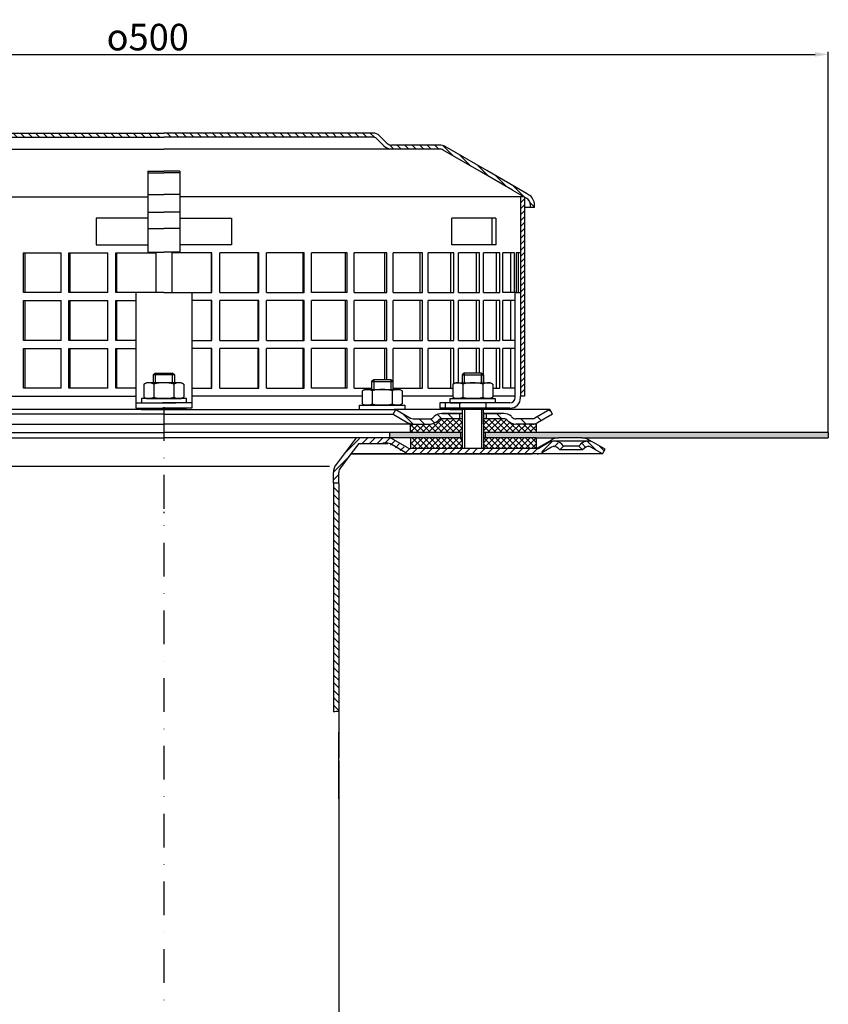
# Model space of a CAD drawing. Units: millimetres. Extents: x 3128 to 3739, y 1574 to 2313.
# Drawn here: x 3387 to 3691, y 1943 to 2313 of the extents above; entities that cross this region are included whole.
import ezdxf

# ---------------------------------------------------------------- set-up
doc = ezdxf.new("R2010")
doc.units = ezdxf.units.MM
doc.linetypes.add('STRICHLINIE', pattern=[19.05, 12.7, -6.35])
doc.linetypes.add('STRICHPUNKT', pattern=[25.4, 12.7, -6.35, 0, -6.35])
doc.layers.add('AM_5', color=3, linetype='Continuous', lineweight=25)
doc.layers.add('AM_8', color=1, linetype='Continuous', lineweight=25)
for name, color, linetype in [('P-0000', 7, 'Continuous'), ('P-1DEE', 7, 'Continuous'), ('P-3FF0', 7, 'Continuous')]:
    doc.layers.add(name, color=color, linetype=linetype)
doc.styles.get("Standard").update_dxf_attribs({"font": 'ISOCP.SHX'})
doc.dimstyles.new('AM_DIN$0', dxfattribs={"dimtxt": 3.5, "dimasz": 3.5, "dimexe": 1, "dimexo": 1, "dimgap": 1.5, "dimtad": 1, "dimdsep": 46, "dimtxsty": 'STANDARD', "dimcen": 0, "dimclrd": 256, "dimclre": 256, "dimclrt": 2, "dimadec": 0, "dimazin": 2, "dimtp": 0.1, "dimtm": 0.1, "dimtfac": 0.71, "dimtdec": 3, "dimtmove": 0, "dimatfit": 3, "dimfxl": 1, "dimlwd": -1, "dimlwe": -1, "dimarcsym": 0})

# ---------------------------------------------------------------- blocks, each defined once
blk = doc.blocks.new('*D5')
at = {"layer": 'AM_5', "linetype": 'ByBlock'}
for p, q in [((3191.07, 2157.69), (3191.07, 2301.07)), ((3196.07, 2300.07), (3686.16, 2300.07)), ((3691.16, 2157.69), (3691.16, 2301.07))]:
    blk.add_line(p, q, dxfattribs=at)
at = {"layer": 'AM_5'}
for points in [[(3196.07, 2300.9), (3196.07, 2299.23), (3191.07, 2300.07)], [(3686.16, 2300.9), (3686.16, 2299.23), (3691.16, 2300.07)]]:
    blk.add_solid(points, dxfattribs=at)
at = {"layer": 'Defpoints', "color": 0}
for p in [(3691.16, 2300.07), (3191.07, 2156.69), (3691.16, 2156.69)]:
    blk.add_point(p, dxfattribs=at)
at = {"layer": 'AM_5', "color": 2, "insert": (3435.05, 2306.57), "char_height": 10, "attachment_point": 5}
blk.add_mtext('{\\Famgdt;o}500', dxfattribs=at)

msp = doc.modelspace()

# ---------------------------------------------------------------- hatches: boundary and pattern name
at = {"layer": 'AM_8'}
h = msp.add_hatch(dxfattribs=at)
h.set_pattern_fill('ANSI31', color=256, scale=0.5, style=0)
h.set_pattern_definition([(45, (2937.4538, 1408.7617), (-1.122532, 1.122532), [])])
h.paths.add_polyline_path([(3576.84, 2228.39), (3576.84, 2246.39), (3575.34, 2246.39), (3575.34, 2171.39), (3576.84, 2171.39), (3576.84, 2186.39)])
h = msp.add_hatch(dxfattribs=at)
h.set_pattern_fill('ANSI37', color=256, scale=0.5, style=0)
h.set_pattern_definition([(135, (4088.8114, 1536.3056), (1.122532, 1.122532), []), (45, (4088.8114, 1536.3056), (1.122532, -1.122532), [])])
h.paths.add_polyline_path([(3561.43, 2155.69), (3581.28, 2155.69), (3581.31, 2155.69), (3581.31, 2151.69), (3561.43, 2151.69)])
h.paths.add_polyline_path([(3561.43, 2162.9), (3569.05, 2162.9, -0.198912), (3570.46, 2162.31), (3570.7, 2162.07, 0.198912), (3573.53, 2160.9), (3581.28, 2160.9), (3581.28, 2157.69), (3561.43, 2157.69)])
h.paths.add_polyline_path([(3533.94, 2160.9), (3534.97, 2160.9), (3541.22, 2160.9), (3541.25, 2160.9), (3542.88, 2160.9), (3553.38, 2160.9), (3553.38, 2166.9), (3553.43, 2166.9), (3553.43, 2164.9), (3553.43, 2157.69), (3533.94, 2157.69)])
h.paths.add_polyline_path([(3544.05, 2162.07), (3544.29, 2162.31, -0.198912), (3545.7, 2162.9), (3553.38, 2162.9), (3553.38, 2160.9), (3542.88, 2160.9), (3541.22, 2160.9, 0.198912)], flags=17)
h.paths.add_polyline_path([(3533.94, 2155.69), (3553.43, 2155.69), (3553.43, 2151.69), (3553.41, 2151.69), (3533.97, 2151.69)])
h = msp.add_hatch(dxfattribs=at)
h.set_pattern_fill('AR-HBONE', color=256, scale=0.01, style=0)
h.set_pattern_definition([(135, (4088.8114, 1536.3056), (-1e-16, 1.436841), [3.048, -1.016]), (45, (4088.0929, 1537.0241), (-1e-16, 1.436841), [3.048, -1.016])])
h.paths.add_polyline_path([(3562.06, 2157.69), (3562.06, 2155.69), (3581.28, 2155.69), (3589.58, 2155.69), (3598.43, 2155.69), (3691.16, 2155.69), (3691.16, 2157.69)])
h.paths.add_polyline_path([(3526.09, 2157.69), (3526.09, 2155.69), (3552.69, 2155.69), (3552.69, 2157.69)])
at = {"layer": 'P-0000', "linetype": 'Continuous'}
h = msp.add_hatch(dxfattribs=at)
h.set_pattern_fill('_U', color=3, scale=3, angle=45, style=0, pattern_type=0)
h.set_pattern_definition([(135, (3500.4084, 2301.5232), (2.12132, 2.12132), [])])
edge = h.paths.add_edge_path()
edge.add_line((3528.38, 2166.4), (3533.97, 2163.17))
edge.add_line((3533.97, 2163.17), (3534.44, 2162.9))
edge.add_line((3534.44, 2162.9), (3534.97, 2162.9))
edge.add_line((3534.97, 2162.9), (3541.22, 2162.9))
edge.add_line((3541.22, 2162.9), (3542.05, 2162.9))
edge.add_line((3542.05, 2162.9), (3542.63, 2163.48))
edge.add_line((3542.63, 2163.48), (3542.88, 2163.73))
edge.add_arc((3545.7, 2160.9), 4, 450, 495, ccw=False)
edge.add_line((3545.7, 2164.9), (3552.38, 2164.9))
edge.add_line((3552.38, 2164.9), (3552.38, 2162.9))
edge.add_line((3552.38, 2162.9), (3545.7, 2162.9))
edge.add_line((3545.7, 2162.9), (3544.88, 2162.9))
edge.add_line((3544.88, 2162.9), (3544.29, 2162.31))
edge.add_line((3544.29, 2162.31), (3544.05, 2162.07))
edge.add_arc((3541.22, 2164.9), 4, 270, 315, ccw=False)
edge.add_line((3541.22, 2160.9), (3534.97, 2160.9))
edge.add_arc((3534.97, 2164.9), 4, 240, 270, ccw=False)
edge.add_line((3532.97, 2161.43), (3527.38, 2164.67))
edge.add_line((3527.38, 2164.67), (3528.38, 2166.4))
h = msp.add_hatch(dxfattribs=at)
h.set_pattern_fill('_U', color=3, scale=5, angle=45, style=0, pattern_type=0)
h.set_pattern_definition([(135, (3500.4084, 2301.523), (3.53553, 3.53553), [])])
edge = h.paths.add_edge_path()
edge.add_arc((3573.53, 2164.9), 2, 225, 270, ccw=False)
edge.add_line((3572.12, 2163.48), (3571.88, 2163.73))
edge.add_arc((3569.05, 2160.9), 4, 405, 450)
edge.add_line((3569.05, 2164.9), (3566.61, 2164.9))
edge.add_line((3566.61, 2164.9), (3565.2, 2164.9))
edge.add_line((3565.2, 2164.9), (3562.38, 2164.9))
edge.add_line((3562.38, 2164.9), (3562.38, 2162.9))
edge.add_line((3562.38, 2162.9), (3569.05, 2162.9))
edge.add_line((3569.05, 2162.9), (3569.88, 2162.9))
edge.add_line((3569.88, 2162.9), (3570.46, 2162.31))
edge.add_line((3570.46, 2162.31), (3570.7, 2162.07))
edge.add_arc((3573.53, 2164.9), 4, 225, 270)
edge.add_line((3573.53, 2160.9), (3579.78, 2160.9))
edge.add_arc((3579.78, 2164.9), 4, 270, 300)
edge.add_line((3581.78, 2161.43), (3587.38, 2164.67))
edge.add_line((3587.38, 2164.67), (3586.38, 2166.4))
edge.add_line((3586.38, 2166.4), (3580.78, 2163.17))
edge.add_arc((3579.78, 2164.9), 2, 270, 300, ccw=False)
edge.add_line((3579.78, 2162.9), (3573.53, 2162.9))
h = msp.add_hatch(dxfattribs=at)
h.set_pattern_fill('_U', color=3, scale=2, angle=45, style=0, pattern_type=0)
h.set_pattern_definition([(45, (4148.4192, 1753.9073), (-1.4142136, 1.4142136), [])])
edge = h.paths.add_edge_path()
edge.add_line((3588.72, 2151.89), (3589.42, 2151.19))
edge.add_line((3589.42, 2151.19), (3590.84, 2152.61))
edge.add_line((3590.84, 2152.61), (3590.13, 2153.31))
edge.add_arc((3587.31, 2150.48), 4, 45, 90)
edge.add_arc((3587.31, 2150.48), 4, 90, 120)
edge.add_line((3585.31, 2153.94), (3581.87, 2151.96))
edge.add_arc((3580.87, 2153.69), 2, -90, -60, ccw=False)
edge.add_line((3580.87, 2151.69), (3580.59, 2151.69))
edge.add_line((3580.59, 2151.69), (3560.69, 2151.69))
edge.add_line((3560.69, 2151.69), (3533.25, 2151.69))
edge.add_arc((3533.25, 2153.69), 2, -120, -90, ccw=False)
edge.add_line((3532.25, 2151.96), (3532.15, 2152.02))
edge.add_line((3532.15, 2152.02), (3532.02, 2152.1))
edge.add_line((3532.02, 2152.1), (3531.39, 2152.46))
edge.add_line((3531.39, 2152.46), (3526.72, 2155.16))
edge.add_arc((3524.72, 2151.69), 4, 60, 90)
edge.add_line((3524.72, 2155.69), (3519.3, 2155.69))
edge.add_line((3519.3, 2155.69), (3516.47, 2155.69))
edge.add_arc((3516.47, 2149.69), 6, 90, 143)
edge.add_line((3511.68, 2153.3), (3505.95, 2145.7))
edge.add_arc((3509.94, 2142.69), 5, 143, 180)
edge.add_line((3504.94, 2142.69), (3504.94, 2138.69))
edge.add_line((3504.94, 2138.69), (3505.18, 2138.69))
edge.add_line((3505.18, 2138.69), (3505.54, 2138.69))
edge.add_line((3505.54, 2138.69), (3506.94, 2140.09))
edge.add_line((3506.94, 2140.09), (3506.94, 2142.69))
edge.add_arc((3509.94, 2142.69), 3, 143, 180, ccw=False)
edge.add_line((3507.55, 2144.49), (3511.47, 2149.69))
edge.add_line((3511.47, 2149.69), (3512.27, 2150.76))
edge.add_line((3512.27, 2150.76), (3513.28, 2152.1))
edge.add_arc((3516.47, 2149.69), 4, 90, 143, ccw=False)
edge.add_line((3516.47, 2153.69), (3524.72, 2153.69))
edge.add_arc((3524.72, 2151.69), 2, 60, 90, ccw=False)
edge.add_line((3525.72, 2153.42), (3531.25, 2150.23))
edge.add_arc((3533.25, 2153.69), 4, 240, 270)
edge.add_line((3533.25, 2149.69), (3533.97, 2149.69))
edge.add_line((3533.97, 2149.69), (3580.87, 2149.69))
edge.add_arc((3580.87, 2153.69), 4, -90, -60)
edge.add_line((3582.87, 2150.23), (3586.31, 2152.21))
edge.add_arc((3587.31, 2150.48), 2, 45, 120, ccw=False)
h = msp.add_hatch(dxfattribs=at)
h.set_pattern_fill('_U', color=3, scale=2, angle=45, style=0, pattern_type=0)
h.set_pattern_definition([(135, (3289.3561, 2015.8004), (1.414214, 1.414214), [])])
edge = h.paths.add_edge_path()
edge.add_line((3606.16, 2149.69), (3607.16, 2151.42))
edge.add_line((3607.16, 2151.42), (3602.79, 2153.94))
edge.add_arc((3600.79, 2150.48), 4, 420, 450)
edge.add_arc((3600.79, 2150.48), 4, 450, 495)
edge.add_line((3597.97, 2153.31), (3597.26, 2152.61))
edge.add_line((3597.26, 2152.61), (3598.68, 2151.19))
edge.add_line((3598.68, 2151.19), (3599.38, 2151.89))
edge.add_arc((3600.79, 2150.48), 2, 420, 495, ccw=False)
edge.add_line((3601.79, 2152.21), (3606.16, 2149.69))
h = msp.add_hatch(dxfattribs=at)
h.set_pattern_fill('_U', color=3, scale=2, angle=-45, style=0, pattern_type=0)
h.set_pattern_definition([(315, (4148.4192, 1753.9073), (1.4142136, 1.4142136), [])])
h.paths.add_polyline_path([(3504.94, 2138.69), (3504.94, 2052.61), (3506.94, 2052.79), (3506.94, 2065.21), (3506.94, 2137.29), (3505.54, 2138.69)])
at = {"layer": 'P-1DEE', "linetype": 'Continuous'}
h = msp.add_hatch(dxfattribs=at)
h.set_pattern_fill('_U', color=3, scale=2, angle=-45, style=0, pattern_type=0)
h.set_pattern_definition([(315, (848.2883, 1033.3993), (1.4142136, 1.4142136), [])])
edge = h.paths.add_edge_path()
edge.add_line((3441.11, 2270.45), (3441.11, 2268.95))
edge.add_line((3441.11, 2268.95), (3362.43, 2268.95))
edge.add_arc((3362.43, 2266.95), 2, 450, 494.8425)
edge.add_line((3361.02, 2268.37), (3358.25, 2265.61))
edge.add_arc((3355.43, 2268.45), 4, 270, 314.8425, ccw=False)
edge.add_line((3355.43, 2264.45), (3337.45, 2264.45))
edge.add_arc((3337.45, 2261.45), 3, 450, 480)
edge.add_line((3335.95, 2264.05), (3309.87, 2248.99))
edge.add_line((3309.87, 2248.99), (3304.61, 2245.95))
edge.add_arc((3306.11, 2243.36), 3, 480, 540)
edge.add_line((3303.11, 2243.36), (3303.11, 2242.45))
edge.add_line((3303.11, 2242.45), (3301.61, 2242.45))
edge.add_line((3301.61, 2242.45), (3301.61, 2243.36))
edge.add_arc((3306.11, 2243.36), 4.5, 480, 540, ccw=False)
edge.add_line((3303.86, 2247.25), (3335.2, 2265.35))
edge.add_arc((3337.45, 2261.45), 4.5, 450, 480, ccw=False)
edge.add_line((3337.45, 2265.95), (3355.43, 2265.95))
edge.add_arc((3355.43, 2268.45), 2.5, 270, 314.8425)
edge.add_line((3357.2, 2266.68), (3359.96, 2269.43))
edge.add_arc((3362.43, 2266.95), 3.5, 450, 494.8425, ccw=False)
edge.add_line((3362.43, 2270.45), (3441.11, 2270.45))
h = msp.add_hatch(dxfattribs=at)
h.set_pattern_fill('_U', color=3, scale=2, angle=-45, style=0, pattern_type=0)
h.set_pattern_definition([(315, (3599.7344, 2197.9812), (1.414214, 1.414214), [])])
edge = h.paths.add_edge_path()
edge.add_line((3441.09, 2270.45), (3441.09, 2268.95))
edge.add_line((3441.09, 2268.95), (3519.77, 2268.95))
edge.add_arc((3519.77, 2266.95), 2, 45.1575, 90, ccw=False)
edge.add_line((3521.18, 2268.37), (3523.94, 2265.61))
edge.add_arc((3526.77, 2268.45), 4, 225.1575, 270)
edge.add_line((3526.77, 2264.45), (3544.75, 2264.45))
edge.add_arc((3544.75, 2261.45), 3, 60, 90, ccw=False)
edge.add_line((3546.25, 2264.05), (3572.33, 2248.99))
edge.add_line((3572.33, 2248.99), (3577.59, 2245.95))
edge.add_arc((3576.09, 2243.36), 3, 0, 60, ccw=False)
edge.add_line((3579.09, 2243.36), (3579.09, 2242.45))
edge.add_line((3579.09, 2242.45), (3580.59, 2242.45))
edge.add_line((3580.59, 2242.45), (3580.59, 2243.36))
edge.add_arc((3576.09, 2243.36), 4.5, 0, 60)
edge.add_line((3578.34, 2247.25), (3547, 2265.35))
edge.add_arc((3544.75, 2261.45), 4.5, 60, 90)
edge.add_line((3544.75, 2265.95), (3526.77, 2265.95))
edge.add_arc((3526.77, 2268.45), 2.5, 225.1575, 270, ccw=False)
edge.add_line((3525, 2266.68), (3522.23, 2269.43))
edge.add_arc((3519.77, 2266.95), 3.5, 45.1575, 90)
edge.add_line((3519.77, 2270.45), (3441.09, 2270.45))

# ---------------------------------------------------------------- linework, layer by layer
for p, q in [((3575.34, 2246.39), (3575.34, 2171.39)), ((3553.43, 2164.9), (3553.43, 2151.69)), ((3561.38, 2160.9), (3561.38, 2166.4)), ((3561.43, 2164.9), (3561.43, 2151.69)), ((3581.28, 2160.9), (3581.28, 2157.69)), ((3328.8, 2157.69), (3441.12, 2157.69)), ((3553.43, 2157.69), (3441.12, 2157.69)), ((3526.09, 2157.69), (3526.09, 2155.69)), ((3552.69, 2157.69), (3552.69, 2155.69)), ((3691.16, 2157.69), (3561.43, 2157.69)), ((3562.06, 2157.69), (3562.06, 2155.69)), ((3691.16, 2157.69), (3691.16, 2155.69)), ((3533.94, 2155.69), (3533.97, 2151.69)), ((3581.28, 2155.69), (3589.58, 2155.69)), ((3581.31, 2151.69), (3581.31, 2155.69)), ((3511.47, 2149.69), (3579.71, 2149.69))]:
    msp.add_line(p, q)
at = {"color": 7, "linetype": 'Continuous'}
for p, q in [((3525.12, 2149.69), (3511.47, 2149.69)), ((3540.14, 2149.69), (3520.08, 2149.69)), ((3538.62, 2149.69), (3525.12, 2149.69))]:
    msp.add_line(p, q, dxfattribs=at)
at = {"layer": 'AM_5'}
msp.add_line((3598.43, 2155.69), (3640.4, 2155.69), dxfattribs=at)
at = {"layer": 'P-0000', "color": 7, "linetype": 'Continuous'}
for p, q in [((3435.11, 2256.15), (3435.11, 2255.46)), ((3435.11, 2256.15), (3441.11, 2256.15)), ((3435.11, 2255.46), (3441.11, 2255.46)), ((3435.11, 2255.46), (3435.11, 2247.35)), ((3447.09, 2256.15), (3441.09, 2256.15)), ((3447.09, 2255.46), (3441.09, 2255.46)), ((3447.09, 2256.15), (3447.09, 2255.46)), ((3447.09, 2255.46), (3447.09, 2247.35)), ((3305.36, 2246.39), (3435.11, 2246.39)), ((3435.11, 2247.35), (3441.11, 2247.35)), ((3435.11, 2247.35), (3435.11, 2246.39)), ((3435.11, 2246.39), (3435.11, 2240.68)), ((3447.09, 2247.35), (3441.09, 2247.35)), ((3447.09, 2247.35), (3447.09, 2246.39)), ((3576.84, 2246.39), (3447.09, 2246.39)), ((3447.09, 2246.39), (3447.09, 2240.68)), ((3576.84, 2246.39), (3576.84, 2228.39)), ((3435.11, 2240.68), (3441.11, 2240.68)), ((3435.11, 2240.68), (3435.11, 2234.56)), ((3447.09, 2240.68), (3441.09, 2240.68)), ((3447.09, 2240.68), (3447.09, 2234.56)), ((3415.61, 2238.39), (3415.61, 2228.39)), ((3435.11, 2238.39), (3415.61, 2238.39)), ((3447.09, 2238.39), (3466.59, 2238.39)), ((3466.59, 2238.39), (3466.59, 2228.39)), ((3564.72, 2238.39), (3549.53, 2238.39)), ((3549.53, 2228.39), (3549.53, 2238.39)), ((3566.03, 2238.39), (3564.72, 2238.39)), ((3564.72, 2228.39), (3564.72, 2238.39)), ((3566.03, 2238.39), (3566.03, 2228.39)), ((3435.11, 2234.56), (3441.11, 2234.56)), ((3435.11, 2234.56), (3435.11, 2225.66)), ((3447.09, 2234.56), (3441.09, 2234.56)), ((3447.09, 2234.56), (3447.09, 2225.66)), ((3415.61, 2228.39), (3435.11, 2228.39)), ((3466.59, 2228.39), (3447.09, 2228.39)), ((3564.72, 2228.39), (3549.53, 2228.39)), ((3566.03, 2228.39), (3564.72, 2228.39)), ((3576.84, 2228.39), (3576.84, 2171.39)), ((3388.24, 2210.39), (3388.24, 2225.39)), ((3388.24, 2225.39), (3388.83, 2225.39)), ((3388.83, 2225.39), (3388.83, 2210.39)), ((3388.83, 2225.39), (3402.43, 2225.39)), ((3402.43, 2210.39), (3402.43, 2225.39)), ((3405.34, 2210.39), (3405.34, 2225.39)), ((3405.34, 2225.39), (3405.73, 2225.39)), ((3405.73, 2225.39), (3405.73, 2210.39)), ((3405.73, 2225.39), (3420.08, 2225.39)), ((3420.08, 2210.39), (3420.08, 2225.39)), ((3423.06, 2210.39), (3423.06, 2225.39)), ((3423.06, 2225.39), (3423.26, 2225.39)), ((3423.26, 2225.39), (3423.26, 2210.39)), ((3423.26, 2225.39), (3438.12, 2225.39)), ((3435.11, 2225.66), (3441.11, 2225.66)), ((3438.12, 2225.39), (3438.12, 2210.39)), ((3447.09, 2225.66), (3441.09, 2225.66)), ((3444.07, 2225.39), (3444.07, 2210.39)), ((3458.94, 2225.39), (3444.07, 2225.39)), ((3459.14, 2225.39), (3458.94, 2225.39)), ((3458.94, 2225.39), (3458.94, 2210.39)), ((3459.14, 2210.39), (3459.14, 2225.39)), ((3476.47, 2225.39), (3462.12, 2225.39)), ((3462.12, 2210.39), (3462.12, 2225.39)), ((3476.86, 2225.39), (3476.47, 2225.39)), ((3476.47, 2225.39), (3476.47, 2210.39)), ((3476.86, 2210.39), (3476.86, 2225.39)), ((3479.76, 2210.39), (3479.76, 2225.39)), ((3493.37, 2225.39), (3479.76, 2225.39)), ((3493.95, 2225.39), (3493.37, 2225.39)), ((3493.37, 2225.39), (3493.37, 2210.39)), ((3493.95, 2210.39), (3493.95, 2225.39)), ((3509.34, 2225.39), (3496.72, 2225.39)), ((3496.72, 2210.39), (3496.72, 2225.39)), ((3510.11, 2225.39), (3509.34, 2225.39)), ((3509.34, 2225.39), (3509.34, 2210.39)), ((3510.11, 2210.39), (3510.11, 2225.39)), ((3512.69, 2210.39), (3512.69, 2225.39)), ((3524.11, 2225.39), (3512.69, 2225.39)), ((3525.03, 2225.39), (3524.11, 2225.39)), ((3524.11, 2225.39), (3524.11, 2210.39)), ((3525.03, 2210.39), (3525.03, 2225.39)), ((3527.38, 2210.39), (3527.38, 2225.39)), ((3537.4, 2225.39), (3527.38, 2225.39)), ((3538.47, 2225.39), (3537.4, 2225.39)), ((3537.4, 2225.39), (3537.4, 2210.39)), ((3538.47, 2210.39), (3538.47, 2225.39)), ((3540.55, 2210.39), (3540.55, 2225.39)), ((3548.97, 2225.39), (3540.55, 2225.39)), ((3550.18, 2225.39), (3548.97, 2225.39)), ((3548.97, 2225.39), (3548.97, 2210.39)), ((3550.18, 2210.39), (3550.18, 2225.39)), ((3551.95, 2210.39), (3551.95, 2225.39)), ((3558.64, 2225.39), (3551.95, 2225.39)), ((3559.95, 2225.39), (3558.64, 2225.39)), ((3558.64, 2225.39), (3558.64, 2210.39)), ((3559.95, 2210.39), (3559.95, 2225.39)), ((3566.22, 2225.39), (3561.38, 2225.39)), ((3561.38, 2210.39), (3561.38, 2225.39)), ((3567.61, 2225.39), (3566.22, 2225.39)), ((3566.22, 2225.39), (3566.22, 2210.39)), ((3567.61, 2210.39), (3567.61, 2225.39)), ((3568.68, 2210.39), (3568.68, 2225.39)), ((3571.57, 2225.39), (3568.68, 2225.39)), ((3573.03, 2225.39), (3571.57, 2225.39)), ((3571.57, 2225.39), (3571.57, 2210.39)), ((3573.03, 2210.39), (3573.03, 2225.39)), ((3573.71, 2225.39), (3573.71, 2210.39)), ((3574.61, 2225.39), (3573.71, 2225.39)), ((3574.61, 2210.39), (3574.61, 2225.39)), ((3575.34, 2225.39), (3574.61, 2225.39)), ((3576.84, 2222.39), (3576.84, 2207.39)), ((3388.83, 2210.39), (3388.24, 2210.39)), ((3402.43, 2210.39), (3388.83, 2210.39)), ((3405.73, 2210.39), (3405.34, 2210.39)), ((3420.08, 2210.39), (3405.73, 2210.39)), ((3423.26, 2210.39), (3423.06, 2210.39)), ((3441.1, 2210.39), (3423.26, 2210.39)), ((3441.1, 2210.39), (3430.61, 2210.39)), ((3430.61, 2210.39), (3430.61, 2166.89)), ((3441.1, 2210.39), (3451.59, 2210.39)), ((3441.1, 2210.39), (3458.94, 2210.39)), ((3451.59, 2210.39), (3451.59, 2166.89)), ((3458.94, 2210.39), (3459.14, 2210.39)), ((3462.12, 2210.39), (3476.47, 2210.39)), ((3476.47, 2210.39), (3476.86, 2210.39)), ((3479.76, 2210.39), (3493.37, 2210.39)), ((3493.37, 2210.39), (3493.95, 2210.39)), ((3509.34, 2210.39), (3496.72, 2210.39)), ((3510.11, 2210.39), (3509.34, 2210.39)), ((3512.69, 2210.39), (3524.11, 2210.39)), ((3524.11, 2210.39), (3525.03, 2210.39)), ((3527.38, 2210.39), (3537.4, 2210.39)), ((3537.4, 2210.39), (3538.47, 2210.39)), ((3540.55, 2210.39), (3548.97, 2210.39)), ((3548.97, 2210.39), (3550.18, 2210.39)), ((3551.95, 2210.39), (3558.64, 2210.39)), ((3558.64, 2210.39), (3559.95, 2210.39)), ((3561.38, 2210.39), (3566.22, 2210.39)), ((3566.22, 2210.39), (3567.61, 2210.39)), ((3571.57, 2210.39), (3568.68, 2210.39)), ((3573.71, 2210.39), (3571.57, 2210.39)), ((3573.03, 2210.39), (3572.93, 2210.39)), ((3573.34, 2171.39), (3573.34, 2210.39)), ((3573.71, 2210.39), (3575.34, 2210.39)), ((3388.24, 2192.39), (3388.24, 2207.39)), ((3388.24, 2207.39), (3388.83, 2207.39)), ((3388.83, 2207.39), (3388.83, 2192.39)), ((3388.83, 2207.39), (3402.43, 2207.39)), ((3402.43, 2192.39), (3402.43, 2207.39)), ((3405.34, 2192.39), (3405.34, 2207.39)), ((3405.34, 2207.39), (3405.73, 2207.39)), ((3405.73, 2207.39), (3405.73, 2192.39)), ((3405.73, 2207.39), (3420.08, 2207.39)), ((3420.08, 2192.39), (3420.08, 2207.39)), ((3423.06, 2192.39), (3423.06, 2207.39)), ((3423.06, 2207.39), (3423.26, 2207.39)), ((3423.26, 2207.39), (3423.26, 2192.39)), ((3423.26, 2207.39), (3430.61, 2207.39)), ((3458.94, 2207.39), (3451.59, 2207.39)), ((3459.14, 2207.39), (3458.94, 2207.39)), ((3458.94, 2207.39), (3458.94, 2192.39)), ((3459.14, 2192.39), (3459.14, 2207.39)), ((3476.47, 2207.39), (3462.12, 2207.39)), ((3462.12, 2192.39), (3462.12, 2207.39)), ((3476.86, 2207.39), (3476.47, 2207.39)), ((3476.47, 2207.39), (3476.47, 2192.39)), ((3476.86, 2192.39), (3476.86, 2207.39)), ((3479.76, 2192.39), (3479.76, 2207.39)), ((3493.37, 2207.39), (3479.76, 2207.39)), ((3493.95, 2207.39), (3493.37, 2207.39)), ((3493.37, 2207.39), (3493.37, 2192.39)), ((3493.95, 2192.39), (3493.95, 2207.39)), ((3509.34, 2207.39), (3496.72, 2207.39)), ((3496.72, 2192.39), (3496.72, 2207.39)), ((3510.11, 2207.39), (3509.34, 2207.39)), ((3509.34, 2207.39), (3509.34, 2192.39)), ((3510.11, 2192.39), (3510.11, 2207.39)), ((3512.69, 2192.39), (3512.69, 2207.39)), ((3524.11, 2207.39), (3512.69, 2207.39)), ((3525.03, 2207.39), (3524.11, 2207.39)), ((3524.11, 2207.39), (3524.11, 2192.39)), ((3525.03, 2192.39), (3525.03, 2207.39)), ((3527.38, 2192.39), (3527.38, 2207.39)), ((3537.4, 2207.39), (3527.38, 2207.39)), ((3538.47, 2207.39), (3537.4, 2207.39)), ((3537.4, 2207.39), (3537.4, 2192.39)), ((3538.47, 2192.39), (3538.47, 2207.39)), ((3540.55, 2192.39), (3540.55, 2207.39)), ((3548.97, 2207.39), (3540.55, 2207.39)), ((3550.18, 2207.39), (3548.97, 2207.39)), ((3548.97, 2207.39), (3548.97, 2192.39)), ((3550.18, 2192.39), (3550.18, 2207.39)), ((3551.95, 2192.39), (3551.95, 2207.39)), ((3558.64, 2207.39), (3551.95, 2207.39)), ((3559.95, 2207.39), (3558.64, 2207.39)), ((3558.64, 2207.39), (3558.64, 2192.39)), ((3559.95, 2192.39), (3559.95, 2207.39)), ((3566.22, 2207.39), (3561.38, 2207.39)), ((3561.38, 2192.39), (3561.38, 2207.39)), ((3567.61, 2207.39), (3566.22, 2207.39)), ((3566.22, 2207.39), (3566.22, 2192.39)), ((3567.61, 2192.39), (3567.61, 2207.39)), ((3568.68, 2192.39), (3568.68, 2207.39)), ((3571.57, 2207.39), (3568.68, 2207.39)), ((3573.34, 2207.39), (3571.57, 2207.39)), ((3571.57, 2207.39), (3571.57, 2192.39)), ((3388.83, 2192.39), (3388.24, 2192.39)), ((3402.43, 2192.39), (3388.83, 2192.39)), ((3405.73, 2192.39), (3405.34, 2192.39)), ((3420.08, 2192.39), (3405.73, 2192.39)), ((3423.26, 2192.39), (3423.06, 2192.39)), ((3430.61, 2192.39), (3423.26, 2192.39)), ((3451.59, 2192.39), (3458.94, 2192.39)), ((3458.94, 2192.39), (3459.14, 2192.39)), ((3462.12, 2192.39), (3476.47, 2192.39)), ((3476.47, 2192.39), (3476.86, 2192.39)), ((3479.76, 2192.39), (3493.37, 2192.39)), ((3493.37, 2192.39), (3493.95, 2192.39)), ((3509.34, 2192.39), (3496.72, 2192.39)), ((3510.11, 2192.39), (3509.34, 2192.39)), ((3512.69, 2192.39), (3524.11, 2192.39)), ((3524.11, 2192.39), (3525.03, 2192.39)), ((3527.38, 2192.39), (3537.4, 2192.39)), ((3537.4, 2192.39), (3538.47, 2192.39)), ((3540.55, 2192.39), (3548.97, 2192.39)), ((3548.97, 2192.39), (3550.18, 2192.39)), ((3551.95, 2192.39), (3558.64, 2192.39)), ((3558.64, 2192.39), (3559.95, 2192.39)), ((3561.38, 2192.39), (3566.22, 2192.39)), ((3566.22, 2192.39), (3567.61, 2192.39)), ((3571.57, 2192.39), (3568.68, 2192.39)), ((3573.34, 2192.39), (3571.57, 2192.39)), ((3388.24, 2174.39), (3388.24, 2189.39)), ((3388.24, 2189.39), (3388.83, 2189.39)), ((3388.83, 2189.39), (3388.83, 2174.39)), ((3388.83, 2189.39), (3402.43, 2189.39)), ((3402.43, 2174.39), (3402.43, 2189.39)), ((3405.34, 2174.39), (3405.34, 2189.39)), ((3405.34, 2189.39), (3405.73, 2189.39)), ((3405.73, 2189.39), (3405.73, 2174.39)), ((3405.73, 2189.39), (3420.08, 2189.39)), ((3420.08, 2174.39), (3420.08, 2189.39)), ((3423.06, 2174.39), (3423.06, 2189.39)), ((3423.06, 2189.39), (3423.26, 2189.39)), ((3423.26, 2189.39), (3423.26, 2174.39)), ((3423.26, 2189.39), (3430.61, 2189.39)), ((3458.94, 2189.39), (3451.59, 2189.39)), ((3459.14, 2189.39), (3458.94, 2189.39)), ((3458.94, 2189.39), (3458.94, 2174.39)), ((3459.14, 2174.39), (3459.14, 2189.39)), ((3476.47, 2189.39), (3462.12, 2189.39)), ((3462.12, 2174.39), (3462.12, 2189.39)), ((3476.86, 2189.39), (3476.47, 2189.39)), ((3476.47, 2189.39), (3476.47, 2174.39)), ((3476.86, 2174.39), (3476.86, 2189.39)), ((3479.76, 2174.39), (3479.76, 2189.39)), ((3493.37, 2189.39), (3479.76, 2189.39)), ((3493.95, 2189.39), (3493.37, 2189.39)), ((3493.37, 2189.39), (3493.37, 2174.39)), ((3493.95, 2174.39), (3493.95, 2189.39)), ((3509.34, 2189.39), (3496.72, 2189.39)), ((3496.72, 2174.39), (3496.72, 2189.39)), ((3510.11, 2189.39), (3509.34, 2189.39)), ((3509.34, 2189.39), (3509.34, 2174.39)), ((3510.11, 2174.39), (3510.11, 2189.39)), ((3512.69, 2174.39), (3512.69, 2189.39)), ((3524.11, 2189.39), (3512.69, 2189.39)), ((3525.03, 2189.39), (3524.11, 2189.39)), ((3524.11, 2189.39), (3524.11, 2177.54)), ((3525.03, 2177.54), (3525.03, 2189.39)), ((3527.38, 2174.39), (3527.38, 2189.39)), ((3537.4, 2189.39), (3527.38, 2189.39)), ((3538.47, 2189.39), (3537.4, 2189.39)), ((3537.4, 2189.39), (3537.4, 2174.39)), ((3538.47, 2174.39), (3538.47, 2189.39)), ((3540.55, 2174.39), (3540.55, 2189.39)), ((3548.97, 2189.39), (3540.55, 2189.39)), ((3550.18, 2189.39), (3548.97, 2189.39)), ((3548.97, 2189.39), (3548.97, 2174.39)), ((3550.18, 2176.11), (3550.18, 2189.39)), ((3551.95, 2176.49), (3551.95, 2189.39)), ((3558.64, 2189.39), (3551.95, 2189.39)), ((3559.95, 2189.39), (3558.64, 2189.39)), ((3558.64, 2189.39), (3558.64, 2180.04)), ((3559.95, 2180.04), (3559.95, 2189.39)), ((3566.22, 2189.39), (3561.38, 2189.39)), ((3561.38, 2176.49), (3561.38, 2189.39)), ((3567.61, 2189.39), (3566.22, 2189.39)), ((3566.22, 2189.39), (3566.22, 2174.39)), ((3567.61, 2174.39), (3567.61, 2189.39)), ((3568.68, 2174.39), (3568.68, 2189.39)), ((3571.57, 2189.39), (3568.68, 2189.39)), ((3573.34, 2189.39), (3571.57, 2189.39)), ((3571.57, 2189.39), (3571.57, 2174.39)), ((3576.84, 2186.39), (3576.84, 2171.39)), ((3437.1, 2179.44), (3437.9, 2180.04)), ((3437.1, 2179.44), (3437.1, 2176.49)), ((3437.9, 2179.44), (3437.1, 2179.44)), ((3437.9, 2180.04), (3441.1, 2180.04)), ((3444.3, 2179.44), (3437.9, 2179.44)), ((3441.1, 2180.04), (3444.3, 2180.04)), ((3444.3, 2180.04), (3445.1, 2179.44)), ((3445.1, 2179.44), (3444.3, 2180.04)), ((3445.1, 2179.44), (3444.3, 2179.44)), ((3445.1, 2179.44), (3445.1, 2176.49)), ((3554.16, 2180.04), (3553.36, 2179.44)), ((3553.36, 2179.44), (3553.36, 2176.49)), ((3553.36, 2179.44), (3554.16, 2179.44)), ((3557.36, 2180.04), (3554.16, 2180.04)), ((3554.16, 2179.44), (3560.56, 2179.44)), ((3560.56, 2180.04), (3557.36, 2180.04)), ((3561.36, 2179.44), (3560.56, 2180.04)), ((3560.56, 2179.44), (3561.36, 2179.44)), ((3561.36, 2179.44), (3561.36, 2176.49)), ((3433.59, 2175.91), (3433.59, 2172.37)), ((3433.84, 2176.06), (3434.6, 2176.49)), ((3437.1, 2176.49), (3434.6, 2176.49)), ((3437.9, 2176.49), (3437.1, 2176.49)), ((3437.35, 2175.91), (3437.35, 2172.37)), ((3444.3, 2176.49), (3437.9, 2176.49)), ((3445.1, 2176.49), (3444.3, 2176.49)), ((3444.85, 2175.91), (3444.85, 2172.37)), ((3447.6, 2176.49), (3445.1, 2176.49)), ((3448.36, 2176.06), (3447.6, 2176.49)), ((3448.6, 2175.91), (3448.6, 2172.37)), ((3520.11, 2177.54), (3519.31, 2176.94)), ((3519.31, 2176.94), (3519.31, 2173.99)), ((3519.31, 2176.94), (3520.11, 2176.94)), ((3523.31, 2177.54), (3520.11, 2177.54)), ((3520.11, 2176.94), (3526.51, 2176.94)), ((3526.51, 2177.54), (3523.31, 2177.54)), ((3527.31, 2176.94), (3526.51, 2177.54)), ((3526.51, 2176.94), (3527.31, 2176.94)), ((3527.31, 2176.94), (3527.31, 2173.99)), ((3549.85, 2175.91), (3549.85, 2172.37)), ((3550.1, 2176.06), (3550.86, 2176.49)), ((3550.86, 2176.49), (3553.36, 2176.49)), ((3553.36, 2176.49), (3554.16, 2176.49)), ((3553.61, 2175.91), (3553.61, 2172.37)), ((3554.16, 2176.49), (3560.56, 2176.49)), ((3560.56, 2176.49), (3561.36, 2176.49)), ((3561.11, 2175.91), (3561.11, 2172.37)), ((3561.36, 2176.49), (3563.86, 2176.49)), ((3564.62, 2176.06), (3563.86, 2176.49)), ((3564.86, 2175.91), (3564.86, 2172.37)), ((3388.83, 2174.39), (3388.24, 2174.39)), ((3402.43, 2174.39), (3388.83, 2174.39)), ((3405.73, 2174.39), (3405.34, 2174.39)), ((3420.08, 2174.39), (3405.73, 2174.39)), ((3423.26, 2174.39), (3423.06, 2174.39)), ((3430.61, 2174.39), (3423.26, 2174.39)), ((3433.59, 2172.37), (3433.59, 2171.07)), ((3437.35, 2172.37), (3437.35, 2171.07)), ((3444.85, 2172.37), (3444.85, 2171.07)), ((3448.6, 2172.37), (3448.6, 2171.07)), ((3451.59, 2174.39), (3458.94, 2174.39)), ((3458.94, 2174.39), (3459.14, 2174.39)), ((3462.12, 2174.39), (3476.47, 2174.39)), ((3476.47, 2174.39), (3476.86, 2174.39)), ((3479.76, 2174.39), (3493.37, 2174.39)), ((3493.37, 2174.39), (3493.95, 2174.39)), ((3509.34, 2174.39), (3496.72, 2174.39)), ((3510.11, 2174.39), (3509.34, 2174.39)), ((3512.69, 2174.39), (3519.31, 2174.39)), ((3515.8, 2173.41), (3515.8, 2169.87)), ((3516.05, 2173.56), (3516.81, 2173.99)), ((3516.81, 2173.99), (3519.31, 2173.99)), ((3519.31, 2173.99), (3520.11, 2173.99)), ((3519.55, 2173.41), (3519.55, 2169.87)), ((3520.11, 2173.99), (3526.51, 2173.99)), ((3526.51, 2173.99), (3527.31, 2173.99)), ((3527.06, 2173.41), (3527.06, 2169.87)), ((3527.31, 2173.99), (3529.81, 2173.99)), ((3527.38, 2174.39), (3537.4, 2174.39)), ((3530.57, 2173.56), (3529.81, 2173.99)), ((3530.81, 2173.41), (3530.81, 2169.87)), ((3537.4, 2174.39), (3538.47, 2174.39)), ((3540.55, 2174.39), (3549.85, 2174.39)), ((3548.97, 2174.39), (3549.29, 2174.39)), ((3549.85, 2172.37), (3549.85, 2171.07)), ((3553.61, 2172.37), (3553.61, 2171.07)), ((3561.11, 2172.37), (3561.11, 2171.07)), ((3564.86, 2174.39), (3566.22, 2174.39)), ((3564.86, 2172.37), (3564.86, 2171.07)), ((3566.22, 2174.39), (3567.61, 2174.39)), ((3571.57, 2174.39), (3568.68, 2174.39)), ((3573.34, 2174.39), (3571.57, 2174.39)), ((3366.4, 2171.39), (3430.61, 2171.39)), ((3430.61, 2171.39), (3430.61, 2168.89)), ((3430.61, 2168.89), (3430.61, 2166.89)), ((3430.61, 2168.89), (3432.61, 2168.89)), ((3432.61, 2168.89), (3436.11, 2168.89)), ((3432.65, 2170.49), (3432.65, 2170.39)), ((3449.65, 2170.49), (3432.65, 2170.49)), ((3432.65, 2170.39), (3432.65, 2168.89)), ((3432.65, 2168.89), (3437.1, 2168.89)), ((3433.84, 2170.91), (3434.6, 2170.49)), ((3434.6, 2170.49), (3447.6, 2170.49)), ((3436.11, 2168.89), (3441.11, 2168.89)), ((3437.1, 2168.89), (3437.9, 2168.89)), ((3437.9, 2168.89), (3445.6, 2168.89)), ((3446.11, 2168.89), (3441.11, 2168.89)), ((3449.65, 2168.89), (3445.6, 2168.89)), ((3449.61, 2168.89), (3446.11, 2168.89)), ((3448.36, 2170.91), (3447.6, 2170.49)), ((3451.61, 2168.89), (3449.61, 2168.89)), ((3449.65, 2170.39), (3449.65, 2170.49)), ((3449.65, 2168.89), (3449.65, 2170.39)), ((3451.59, 2171.39), (3451.59, 2168.89)), ((3515.8, 2171.39), (3451.59, 2171.39)), ((3451.61, 2168.89), (3451.61, 2166.89)), ((3515.8, 2169.87), (3515.8, 2168.57)), ((3516.05, 2168.41), (3516.81, 2167.99)), ((3519.55, 2169.87), (3519.55, 2168.57)), ((3527.06, 2169.87), (3527.06, 2168.57)), ((3530.57, 2168.41), (3529.81, 2167.99)), ((3549.85, 2171.39), (3530.81, 2171.39)), ((3530.81, 2169.87), (3530.81, 2168.57)), ((3546.93, 2168.89), (3544.93, 2168.89)), ((3544.93, 2168.89), (3544.93, 2166.89)), ((3552.34, 2168.89), (3546.93, 2168.89)), ((3546.93, 2168.89), (3546.93, 2166.89)), ((3548.8, 2170.49), (3565.8, 2170.49)), ((3548.8, 2170.39), (3548.8, 2170.49)), ((3548.8, 2168.89), (3548.8, 2170.39)), ((3548.8, 2168.89), (3552.86, 2168.89)), ((3550.1, 2170.91), (3550.86, 2170.49)), ((3563.86, 2170.49), (3550.86, 2170.49)), ((3562.34, 2168.89), (3552.34, 2168.89)), ((3560.56, 2168.89), (3552.86, 2168.89)), ((3561.36, 2168.89), (3560.56, 2168.89)), ((3565.8, 2168.89), (3561.36, 2168.89)), ((3571.34, 2168.89), (3562.34, 2168.89)), ((3564.62, 2170.91), (3563.86, 2170.49)), ((3573.34, 2171.39), (3564.86, 2171.39)), ((3565.8, 2170.49), (3565.8, 2170.39)), ((3565.8, 2170.39), (3565.8, 2168.89)), ((3573.34, 2170.89), (3573.34, 2171.39)), ((3575.34, 2170.89), (3575.34, 2171.39)), ((3576.84, 2171.39), (3575.34, 2171.39)), ((3441.11, 2166.4), (3353.86, 2166.4)), ((3441.11, 2164.67), (3354.86, 2164.67)), ((3430.61, 2166.89), (3432.61, 2166.89)), ((3432.61, 2166.89), (3436.11, 2166.89)), ((3432.63, 2166.4), (3436.13, 2166.4)), ((3432.67, 2166.4), (3437.12, 2166.4)), ((3436.11, 2166.89), (3441.11, 2166.89)), ((3436.13, 2166.4), (3441.13, 2166.4)), ((3437.12, 2166.4), (3437.92, 2166.4)), ((3437.92, 2166.4), (3445.62, 2166.4)), ((3445.61, 2166.89), (3440.61, 2166.89)), ((3446.11, 2166.89), (3441.11, 2166.89)), ((3441.12, 2166.4), (3441.11, 2166.4)), ((3441.12, 2164.67), (3441.11, 2164.67)), ((3441.12, 2166.4), (3441.13, 2166.4)), ((3441.12, 2164.67), (3441.13, 2164.67)), ((3446.13, 2166.4), (3441.13, 2166.4)), ((3441.13, 2166.4), (3528.38, 2166.4)), ((3441.13, 2164.67), (3527.38, 2164.67)), ((3450.61, 2166.89), (3445.61, 2166.89)), ((3449.67, 2166.4), (3445.62, 2166.4)), ((3449.61, 2166.89), (3446.11, 2166.89)), ((3449.63, 2166.4), (3446.13, 2166.4)), ((3451.61, 2166.89), (3449.61, 2166.89)), ((3514.75, 2167.99), (3531.75, 2167.99)), ((3514.75, 2167.89), (3514.75, 2167.99)), ((3514.75, 2166.39), (3514.75, 2167.89)), ((3514.86, 2166.39), (3519.31, 2166.39)), ((3514.88, 2166.4), (3519.32, 2166.4)), ((3529.81, 2167.99), (3516.81, 2167.99)), ((3519.31, 2166.39), (3520.11, 2166.39)), ((3519.32, 2166.4), (3520.12, 2166.4)), ((3520.11, 2166.39), (3527.81, 2166.39)), ((3520.12, 2166.4), (3527.82, 2166.4)), ((3527.38, 2164.67), (3528.38, 2166.4)), ((3527.38, 2164.67), (3532.97, 2161.43)), ((3531.86, 2166.39), (3527.81, 2166.39)), ((3531.88, 2166.4), (3527.82, 2166.4)), ((3528.36, 2166.39), (3528.43, 2166.39)), ((3528.38, 2166.4), (3533.97, 2163.17)), ((3553.38, 2166.4), (3528.38, 2166.4)), ((3528.38, 2166.4), (3528.45, 2166.4)), ((3531.75, 2167.99), (3531.75, 2167.89)), ((3531.75, 2167.89), (3531.75, 2166.39)), ((3546.93, 2166.89), (3544.93, 2166.89)), ((3552.38, 2164.9), (3545.7, 2164.9)), ((3545.7, 2164.9), (3552.38, 2164.9)), ((3552.34, 2166.89), (3546.93, 2166.89)), ((3547.38, 2164.9), (3552.38, 2164.9)), ((3548.82, 2166.4), (3552.88, 2166.4)), ((3552.38, 2164.9), (3548.82, 2164.9)), ((3562.34, 2166.89), (3552.34, 2166.89)), ((3562.38, 2166.4), (3552.38, 2166.4)), ((3552.38, 2164.9), (3552.38, 2162.9)), ((3553.38, 2164.9), (3552.38, 2164.9)), ((3552.38, 2164.9), (3553.38, 2164.9)), ((3553.38, 2164.9), (3552.38, 2164.9)), ((3552.38, 2164.9), (3552.88, 2164.9)), ((3553.36, 2166.89), (3552.86, 2166.89)), ((3554.16, 2166.89), (3553.36, 2166.89)), ((3553.38, 2166.4), (3553.38, 2160.9)), ((3553.43, 2164.9), (3553.43, 2160.9)), ((3574.88, 2166.4), (3561.38, 2166.4)), ((3565.82, 2166.4), (3561.38, 2166.4)), ((3562.38, 2164.9), (3561.38, 2164.9)), ((3565.82, 2164.9), (3561.38, 2164.9)), ((3561.38, 2164.9), (3562.38, 2164.9)), ((3561.43, 2164.9), (3561.43, 2160.9)), ((3571.34, 2166.89), (3562.34, 2166.89)), ((3565.2, 2164.9), (3562.38, 2164.9)), ((3562.38, 2164.9), (3562.38, 2162.9)), ((3565.2, 2164.9), (3562.38, 2164.9)), ((3562.88, 2164.9), (3567.88, 2164.9)), ((3566.61, 2164.9), (3565.2, 2164.9)), ((3566.61, 2164.9), (3565.2, 2164.9)), ((3569.05, 2164.9), (3566.61, 2164.9)), ((3569.05, 2164.9), (3566.61, 2164.9)), ((3586.38, 2166.4), (3574.88, 2166.4)), ((3586.38, 2166.4), (3580.78, 2163.17)), ((3587.38, 2164.67), (3581.78, 2161.43)), ((3587.38, 2164.67), (3586.38, 2166.4)), ((3347.26, 2160.9), (3441.11, 2160.9)), ((3441.12, 2160.9), (3441.11, 2160.9)), ((3441.12, 2160.9), (3441.13, 2160.9)), ((3534.97, 2160.9), (3441.13, 2160.9)), ((3533.94, 2157.69), (3533.94, 2160.9)), ((3534.97, 2162.9), (3541.22, 2162.9)), ((3534.97, 2160.9), (3541.22, 2160.9)), ((3534.97, 2160.9), (3541.22, 2160.9)), ((3535.01, 2160.9), (3541.25, 2160.9)), ((3542.88, 2163.73), (3542.63, 2163.48)), ((3544.29, 2162.31), (3544.05, 2162.07)), ((3553.38, 2162.9), (3545.7, 2162.9)), ((3569.05, 2162.9), (3561.43, 2162.9)), ((3570.46, 2162.31), (3570.7, 2162.07)), ((3571.88, 2163.73), (3572.12, 2163.48)), ((3579.78, 2162.9), (3573.53, 2162.9)), ((3580.85, 2160.9), (3573.53, 2160.9)), ((3581.28, 2160.9), (3573.53, 2160.9)), ((3356.79, 2155.69), (3394.12, 2155.69)), ((3394.12, 2155.69), (3441.12, 2155.69)), ((3401.75, 2155.69), (3441.12, 2155.69)), ((3480.49, 2155.69), (3441.12, 2155.69)), ((3488.12, 2155.69), (3441.12, 2155.69)), ((3525.44, 2155.69), (3488.12, 2155.69)), ((3513.48, 2155.69), (3505.95, 2145.7)), ((3507.62, 2155.91), (3507.62, 2155.89)), ((3514.43, 2153.63), (3511.47, 2149.69)), ((3525.44, 2153.69), (3523.55, 2153.69)), ((3553.43, 2155.69), (3525.44, 2155.69)), ((3531.97, 2150.23), (3526.44, 2153.42)), ((3532.97, 2151.96), (3527.44, 2155.16)), ((3581.28, 2155.69), (3561.43, 2155.69)), ((3581.31, 2151.69), (3587.08, 2155.02)), ((3586.03, 2153.94), (3582.59, 2151.96)), ((3600.79, 2154.48), (3588.03, 2154.48)), ((3598.43, 2155.69), (3589.58, 2155.69)), ((3591.56, 2152.61), (3590.85, 2153.31)), ((3597.97, 2153.31), (3597.26, 2152.61)), ((3598.43, 2155.69), (3691.16, 2155.69)), ((3602.79, 2153.94), (3600.93, 2155.02)), ((3511.47, 2149.69), (3507.55, 2144.49)), ((3512.27, 2150.76), (3511.47, 2149.69)), ((3520.08, 2149.69), (3511.47, 2149.69)), ((3553.41, 2151.69), (3533.97, 2151.69)), ((3542.86, 2149.69), (3533.97, 2149.69)), ((3543.62, 2149.69), (3542.86, 2149.69)), ((3581.59, 2149.69), (3543.62, 2149.69)), ((3561.37, 2151.69), (3553.41, 2151.69)), ((3581.31, 2151.69), (3561.37, 2151.69)), ((3581.31, 2151.69), (3581.59, 2151.69)), ((3606.16, 2149.69), (3581.59, 2149.69)), ((3587.03, 2152.21), (3583.59, 2150.23)), ((3590.14, 2151.19), (3589.44, 2151.89)), ((3590.14, 2151.19), (3591.56, 2152.61)), ((3598.68, 2151.19), (3590.14, 2151.19)), ((3597.26, 2152.61), (3591.56, 2152.61)), ((3597.26, 2152.61), (3598.68, 2151.19)), ((3599.38, 2151.89), (3598.68, 2151.19)), ((3606.16, 2149.69), (3601.79, 2152.21)), ((3606.16, 2149.69), (3601.79, 2152.21)), ((3606.16, 2149.69), (3607.16, 2151.42)), ((3504.94, 2138.69), (3504.94, 2142.69)), ((3506.94, 2140.09), (3506.94, 2142.69)), ((3504.94, 2138.69), (3504.94, 2052.61)), ((3505.54, 2138.69), (3504.94, 2138.69)), ((3506.94, 2138.69), (3505.54, 2138.69)), ((3506.94, 2138.61), (3506.94, 2140.09)), ((3506.94, 2138.61), (3506.94, 2137.29)), ((3506.94, 2137.29), (3506.94, 2065.21)), ((3506.94, 2099.14), (3506.94, 2084.43)), ((3506.94, 2094.14), (3506.94, 2092.14)), ((3506.94, 2065.21), (3506.94, 2052.79)), ((3506.94, 2052.79), (3506.94, 2035.13)), ((3506.94, 2044.89), (3506.94, 2044.91)), ((3506.94, 2019.89), (3506.94, 2044.89)), ((3506.94, 2034.13), (3506.94, 1964.91)), ((3506.94, 1964.91), (3506.94, 1949.91)), ((3506.94, 1949.91), (3506.94, 1783.75))]:
    msp.add_line(p, q, dxfattribs=at)
at = {"layer": 'P-0000', "color": 3, "linetype": 'Continuous'}
for p, q in [((3437.9, 2180.04), (3437.9, 2176.49)), ((3437.9, 2180.04), (3437.9, 2179.44)), ((3444.3, 2180.04), (3444.3, 2176.49)), ((3444.3, 2180.04), (3444.3, 2179.44)), ((3554.16, 2180.04), (3554.16, 2176.49)), ((3554.16, 2180.04), (3554.16, 2179.44)), ((3560.56, 2180.04), (3560.56, 2176.49)), ((3560.56, 2180.04), (3560.56, 2179.44)), ((3520.11, 2177.54), (3520.11, 2173.99)), ((3520.11, 2177.54), (3520.11, 2176.94)), ((3526.51, 2177.54), (3526.51, 2173.99)), ((3526.51, 2177.54), (3526.51, 2176.94)), ((3554.23, 2166.4), (3554.23, 2151.69)), ((3560.63, 2166.4), (3560.63, 2151.69)), ((3580.31, 2162.9), (3579.78, 2162.9)), ((3580.85, 2160.9), (3579.78, 2160.9)), ((3580.78, 2163.17), (3580.31, 2162.9)), ((3607.16, 2151.42), (3602.79, 2153.94)), ((3503.42, 2144.91), (3379.42, 2144.91))]:
    msp.add_line(p, q, dxfattribs=at)
at = {"layer": 'P-0000', "color": 2, "linetype": 'STRICHLINIE'}
for p, q in [((3430.61, 2174.39), (3430.61, 2171.39)), ((3451.59, 2174.39), (3451.59, 2171.39)), ((3552.34, 2168.89), (3552.34, 2166.89)), ((3562.34, 2168.89), (3562.34, 2166.89))]:
    msp.add_line(p, q, dxfattribs=at)
at = {"layer": 'P-0000', "color": 6, "linetype": 'STRICHLINIE'}
for p, q in [((3442.11, 2168.89), (3440.61, 2168.89)), ((3445.61, 2168.89), (3442.11, 2168.89)), ((3450.61, 2168.89), (3445.61, 2168.89))]:
    msp.add_line(p, q, dxfattribs=at)
at = {"layer": 'P-0000', "color": 3, "linetype": 'STRICHPUNKT'}
for p, q in [((3441.12, 2167.27), (3441.12, 1775.05)), ((3441.12, 2127.83), (3441.12, 2127.38)), ((3441.12, 2127.83), (3441.12, 2127.38))]:
    msp.add_line(p, q, dxfattribs=at)
at = {"layer": 'P-0000', "color": 7, "linetype": 'Continuous'}
for centre, radius, start, end in [((3435.47, 2173.17), 3.32, 119.3734, 124.3842), ((3435.47, 2173.17), 3.32, 55.6158, 119.3734), ((3441.1, 2164.07), 12.42, 72.412, 107.588), ((3446.73, 2173.17), 3.32, 60.6266, 124.3842), ((3446.73, 2173.17), 3.32, 55.6158, 60.6266), ((3551.73, 2173.17), 3.32, 119.3734, 124.3842), ((3551.73, 2173.17), 3.32, 55.6158, 119.3734), ((3557.36, 2164.07), 12.42, 72.412, 107.588), ((3562.99, 2173.17), 3.32, 60.6266, 124.3842), ((3562.99, 2173.17), 3.32, 55.6158, 60.6266), ((3517.68, 2170.67), 3.32, 119.3734, 124.3842), ((3517.68, 2170.67), 3.32, 55.6158, 119.3734), ((3523.31, 2161.57), 12.42, 72.412, 107.588), ((3528.94, 2170.67), 3.32, 60.6266, 124.3842), ((3528.94, 2170.67), 3.32, 55.6158, 60.6266), ((3435.47, 2173.81), 3.32, 235.6158, 240.6266), ((3435.47, 2173.81), 3.32, 240.6266, 304.3842), ((3441.1, 2182.91), 12.42, 252.412, 287.588), ((3446.73, 2173.81), 3.32, 235.6158, 299.3734), ((3446.73, 2173.81), 3.32, 299.3734, 304.3842), ((3517.68, 2171.31), 3.32, 235.6158, 240.6266), ((3517.68, 2171.31), 3.32, 240.6266, 304.3842), ((3523.31, 2180.41), 12.42, 252.412, 287.588), ((3528.94, 2171.31), 3.32, 235.6158, 299.3734), ((3528.94, 2171.31), 3.32, 299.3734, 304.3842), ((3551.73, 2173.81), 3.32, 235.6158, 240.6266), ((3551.73, 2173.81), 3.32, 240.6266, 304.3842), ((3557.36, 2182.91), 12.42, 252.412, 287.588), ((3562.99, 2173.81), 3.32, 235.6158, 299.3734), ((3562.99, 2173.81), 3.32, 299.3734, 304.3842), ((3571.34, 2170.89), 4, 270, 0), ((3571.34, 2170.89), 2, 270, 0), ((3545.7, 2160.9), 4, 90, 135), ((3569.05, 2160.9), 4, 45, 90), ((3534.97, 2164.9), 4, 240, 270), ((3534.97, 2164.9), 2, 240, 270), ((3541.22, 2164.9), 2, 270, 315), ((3541.22, 2164.9), 4, 270, 315), ((3545.7, 2160.9), 2, 90, 135), ((3569.05, 2160.9), 2, 45, 90), ((3573.53, 2164.9), 4, 225, 270), ((3573.53, 2164.9), 2, 225, 270), ((3579.78, 2164.9), 2, 270, 300), ((3579.78, 2164.9), 4, 270, 300), ((3525.44, 2151.69), 4, 60, 90), ((3525.44, 2151.69), 2, 60, 90), ((3588.03, 2150.48), 4, 90, 120), ((3589.58, 2150.69), 5, 90, 120), ((3588.03, 2150.48), 4, 45, 90), ((3600.79, 2150.48), 4, 90, 135), ((3598.43, 2150.69), 5, 60, 90), ((3600.79, 2150.48), 4, 60, 90), ((3533.97, 2153.69), 4, 240, 270), ((3533.97, 2153.69), 2, 240, 270), ((3581.59, 2153.69), 2, 270, 300), ((3581.59, 2153.69), 4, 270, 300), ((3588.03, 2150.48), 2, 45, 120), ((3588.03, 2150.48), 2, 45, 120), ((3600.79, 2150.48), 2, 60, 135), ((3509.94, 2142.69), 5, 143, 180), ((3509.94, 2142.69), 3, 143, 180)]:
    msp.add_arc(centre, radius, start, end, dxfattribs=at)
at = {"layer": 'P-0000', "color": 3, "linetype": 'Continuous'}
msp.add_open_spline([(3506.94, 2052.79), (3506.28, 2052.72), (3505.61, 2052.66), (3504.94, 2052.61)], degree=3, dxfattribs=at)
at = {"layer": 'P-1DEE', "color": 7, "linetype": 'Continuous'}
for p, q in [((3365.87, 2270.45), (3441.11, 2270.45)), ((3365.87, 2268.95), (3441.11, 2268.95)), ((3516.33, 2270.45), (3441.09, 2270.45)), ((3516.33, 2268.95), (3441.09, 2268.95)), ((3519.77, 2270.45), (3516.33, 2270.45)), ((3519.77, 2268.95), (3516.33, 2268.95)), ((3523.94, 2265.61), (3521.18, 2268.37)), ((3525, 2266.68), (3522.23, 2269.43)), ((3355.43, 2264.45), (3441.11, 2264.45)), ((3526.77, 2264.45), (3441.09, 2264.45)), ((3544.75, 2265.95), (3526.77, 2265.95)), ((3544.75, 2264.45), (3526.77, 2264.45)), ((3562.67, 2256.3), (3547, 2265.35)), ((3560.69, 2255.71), (3546.25, 2264.05)), ((3572.33, 2248.99), (3560.69, 2255.71)), ((3577.59, 2247.69), (3562.67, 2256.3)), ((3572.33, 2248.99), (3577.59, 2245.95)), ((3578.34, 2247.25), (3577.59, 2247.69)), ((3579.09, 2242.45), (3576.84, 2242.45)), ((3579.09, 2242.45), (3579.09, 2243.36)), ((3580.59, 2242.45), (3579.09, 2242.45)), ((3580.59, 2242.45), (3580.59, 2243.36))]:
    msp.add_line(p, q, dxfattribs=at)
for centre, radius, start, end in [((3519.77, 2266.95), 3.5, 45.1575, 90), ((3519.77, 2266.95), 2, 45.1575, 90), ((3526.77, 2268.45), 4, 225.1575, 270), ((3526.77, 2268.45), 2.5, 225.1575, 270), ((3544.75, 2261.45), 4.5, 60, 90), ((3544.75, 2261.45), 3, 60, 90), ((3576.09, 2243.36), 3, 0, 60), ((3576.09, 2243.36), 4.5, 0, 60)]:
    msp.add_arc(centre, radius, start, end, dxfattribs=at)
at = {"layer": 'P-3FF0', "color": 7, "linetype": 'Continuous'}
msp.add_line((3514.43, 2153.63), (3525.39, 2153.63), dxfattribs=at)

# ---------------------------------------------------------------- dimensions: what is measured, and where the dimension line sits
at = {"layer": 'AM_5'}
dim = msp.add_linear_dim(base=(3691.16, 2300.07), p1=(3191.07, 2156.69), p2=(3691.16, 2156.69), text='{\\Famgdt;o}<>', dimstyle='AM_DIN$0', override={"dimtxt": 10, "dimasz": 5, "dimdec": 0}, dxfattribs=at)
dim.commit()
dim.dimension.update_dxf_attribs({"geometry": '*D5', "text_midpoint": (3435.05, 2300.07), "dimtype": 160})

doc.saveas('drawing.dxf')
